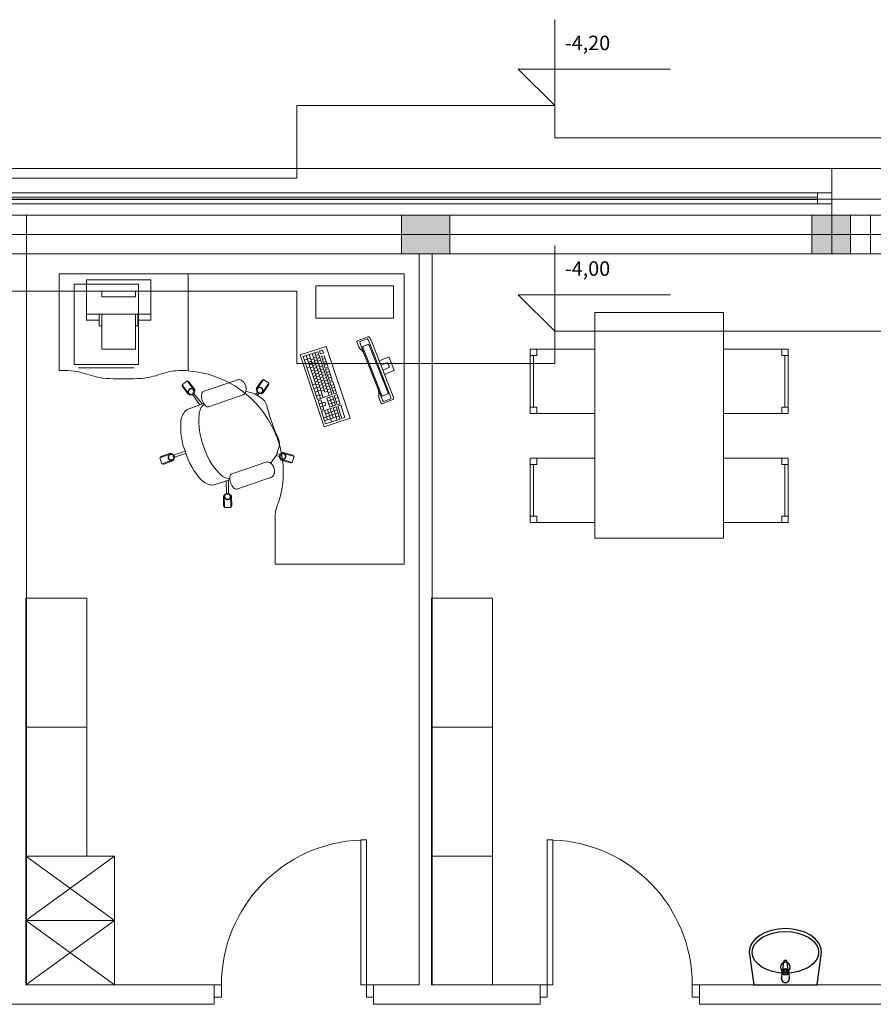
# Model space of a CAD drawing. Extents: x 22906 to 23553, y 42673 to 42842.
# Drawn here: x 22962 to 22967, y 42765 to 42771 of the extents above; entities that cross this region are included whole.
import ezdxf

# ---------------------------------------------------------------- set-up
doc = ezdxf.new("R2010")
doc.units = 0
doc.header["$LTSCALE"] = 99.9
doc.header["$MEASUREMENT"] = 0
doc.linetypes.add('DASHDOT', pattern=[1, 0.5, -0.25, 0, -0.25])
for name, color, linetype, lineweight in [('0_KS_urządzenia', 12, 'CONTINUOUS', 25), ('fundamenty', 7, 'CONTINUOUS', 15), ('meble BIUROWE', 252, 'CONTINUOUS', 13), ('osie', 7, 'DASHDOT', 13), ('PODCIAGI.KON', 252, 'CONTINUOUS', 13), ('SŁUPY.KON', 252, 'CONTINUOUS', 13), ('ściany działowe', 252, 'CONTINUOUS', 13), ('ściany zewn', 252, 'CONTINUOUS', 13)]:
    doc.layers.add(name, color=color, linetype=linetype, lineweight=lineweight)
doc.styles.add('GENERATED_STYLE_2', font='ARIAL.TTF')

msp = doc.modelspace()

# ---------------------------------------------------------------- hatches: boundary and pattern name
at = {"layer": 'fundamenty'}
for points in [[(22963.967, 42769.733), (22964.267, 42769.733), (22964.267, 42769.973), (22963.967, 42769.973)], [(22966.5123, 42769.733), (22966.7523, 42769.733), (22966.7523, 42769.973), (22966.5123, 42769.973)]]:
    msp.add_hatch(color=256, dxfattribs=at).paths.add_polyline_path(points, flags=0)

# ---------------------------------------------------------------- linework, layer by layer
at = {"layer": '0_KS_urządzenia'}
for p, q in [((22966.1888, 42765.5049), (22966.1608, 42765.4825)), ((22966.223, 42765.5232), (22966.1888, 42765.5049)), ((22966.2021, 42765.4918), (22966.2334, 42765.5079)), ((22966.2619, 42765.5368), (22966.223, 42765.5232)), ((22966.2334, 42765.5079), (22966.2691, 42765.5198)), ((22966.3042, 42765.5452), (22966.2619, 42765.5368)), ((22966.2691, 42765.5198), (22966.3079, 42765.5271)), ((22966.3481, 42765.548), (22966.3042, 42765.5452)), ((22966.3079, 42765.5271), (22966.3481, 42765.5296)), ((22966.3921, 42765.5452), (22966.3481, 42765.548)), ((22966.3481, 42765.5296), (22966.3884, 42765.5271)), ((22966.3884, 42765.5271), (22966.4272, 42765.5198)), ((22966.4343, 42765.5368), (22966.3921, 42765.5452)), ((22966.4272, 42765.5198), (22966.4629, 42765.5079)), ((22966.4733, 42765.5232), (22966.4343, 42765.5368)), ((22966.4629, 42765.5079), (22966.4942, 42765.4918)), ((22966.5074, 42765.5049), (22966.4733, 42765.5232)), ((22966.5354, 42765.4825), (22966.5074, 42765.5049)), ((22966.14, 42765.457), (22966.1272, 42765.4294)), ((22966.1608, 42765.4825), (22966.14, 42765.457)), ((22966.1456, 42765.4258), (22966.1574, 42765.45)), ((22966.1574, 42765.45), (22966.1764, 42765.4723)), ((22966.1764, 42765.4723), (22966.2021, 42765.4918)), ((22966.4942, 42765.4918), (22966.5198, 42765.4723)), ((22966.5198, 42765.4723), (22966.5389, 42765.45)), ((22966.5563, 42765.457), (22966.5354, 42765.4825)), ((22966.5389, 42765.45), (22966.5507, 42765.4258)), ((22966.5691, 42765.4294), (22966.5563, 42765.457)), ((22966.1272, 42765.4294), (22966.1234, 42765.4006)), ((22966.1234, 42765.4006), (22966.1517, 42765.198)), ((22966.1421, 42765.4006), (22966.1456, 42765.4258)), ((22966.1456, 42765.3754), (22966.1421, 42765.4006)), ((22966.1574, 42765.3512), (22966.1456, 42765.3754)), ((22966.5507, 42765.3754), (22966.5389, 42765.3512)), ((22966.5446, 42765.198), (22966.5734, 42765.4006)), ((22966.5507, 42765.4258), (22966.5546, 42765.4006)), ((22966.5546, 42765.4006), (22966.5507, 42765.3754)), ((22966.5734, 42765.4006), (22966.5691, 42765.4294)), ((22966.1764, 42765.3289), (22966.1574, 42765.3512)), ((22966.2021, 42765.3094), (22966.1764, 42765.3289)), ((22966.337, 42765.3412), (22966.3304, 42765.2883)), ((22966.3659, 42765.2883), (22966.3592, 42765.3412)), ((22966.5198, 42765.3289), (22966.4942, 42765.3094)), ((22966.5389, 42765.3512), (22966.5198, 42765.3289)), ((22966.2334, 42765.2933), (22966.2021, 42765.3094)), ((22966.2691, 42765.2814), (22966.2334, 42765.2933)), ((22966.3079, 42765.2741), (22966.2691, 42765.2814)), ((22966.3481, 42765.2716), (22966.3079, 42765.2741)), ((22966.3271, 42765.2788), (22966.3242, 42765.2385)), ((22966.3345, 42765.2617), (22966.3345, 42765.2766)), ((22966.3617, 42765.2624), (22966.3345, 42765.2624)), ((22966.3617, 42765.2617), (22966.3345, 42765.2617)), ((22966.3884, 42765.2741), (22966.3481, 42765.2716)), ((22966.3617, 42765.2766), (22966.3617, 42765.2617)), ((22966.3691, 42765.2788), (22966.372, 42765.2385)), ((22966.4272, 42765.2814), (22966.3884, 42765.2741)), ((22966.4629, 42765.2933), (22966.4272, 42765.2814)), ((22966.4942, 42765.3094), (22966.4629, 42765.2933)), ((22966.1517, 42765.1984), (22966.1519, 42765.1984)), ((22966.1517, 42765.198), (22966.5446, 42765.198)), ((22966.3242, 42765.2385), (22966.3243, 42765.2335)), ((22966.372, 42765.2385), (22966.3719, 42765.2334)), ((22966.5444, 42765.1984), (22966.5446, 42765.1984))]:
    msp.add_line(p, q, dxfattribs=at)
for centre, major_axis, start_param, end_param in [((22966.3481, 42765.3087), (-0.0212, 0.0212), 3.926991, 7.068583), ((22966.3481, 42765.3398), (0.00791, 0.00791), 5.622385, 8.514782), ((22966.3481, 42765.3087), (-0.0212, 0.0212), 0.785398, 3.926991), ((22966.3481, 42765.2769), (0.0149, 0.0149), 5.588014, 8.549153), ((22966.3481, 42765.2762), (0.0149, 0.0149), 5.588014, 8.549153), ((22966.3481, 42765.2766), (-0.00962, 0.00962), 3.926991, 7.068583), ((22966.3481, 42765.2368), (-0.0177, 0.0177), 0.423863, 4.288526), ((22966.3481, 42765.2368), (-0.017, 0.017), 0.922187, 3.785562)]:
    msp.add_ellipse(centre, major_axis=major_axis, ratio=1, start_param=start_param, end_param=end_param, dxfattribs=at)
at = {"layer": 'fundamenty'}
for p, q in [((22964.917, 42771.1863), (22964.917, 42770.653)), ((22964.6907, 42770.8794), (22965.6357, 42770.8794)), ((22964.917, 42770.653), (22964.6907, 42770.8794)), ((22963.317, 42770.653), (22963.317, 42770.203)), ((22964.917, 42770.653), (22963.317, 42770.653)), ((22964.917, 42770.453), (22964.917, 42770.653)), ((22974.7412, 42770.453), (22964.917, 42770.453)), ((22963.317, 42770.203), (22959.8834, 42770.203)), ((22974.5612, 42770.073), (22956.8023, 42770.073)), ((22959.2334, 42769.973), (22963.967, 42769.973)), ((22963.967, 42769.973), (22963.967, 42769.733)), ((22964.267, 42769.973), (22963.967, 42769.973)), ((22964.267, 42769.973), (22966.5123, 42769.973)), ((22964.267, 42769.733), (22964.267, 42769.973)), ((22966.5123, 42769.973), (22966.5123, 42769.733)), ((22966.7523, 42769.973), (22966.5123, 42769.973)), ((22966.7523, 42769.973), (22968.3523, 42769.973)), ((22966.7523, 42769.733), (22966.7523, 42769.973)), ((22964.917, 42769.7863), (22964.917, 42769.253)), ((22956.9223, 42769.733), (22974.2212, 42769.733)), ((22963.967, 42769.733), (22964.267, 42769.733)), ((22966.5123, 42769.733), (22966.7523, 42769.733)), ((22959.8834, 42769.503), (22963.317, 42769.503)), ((22963.317, 42769.503), (22963.317, 42769.053)), ((22964.6907, 42769.4794), (22965.6357, 42769.4794)), ((22964.917, 42769.253), (22964.6907, 42769.4794)), ((22964.917, 42769.253), (22973.9412, 42769.253)), ((22964.917, 42769.053), (22964.917, 42769.253)), ((22963.317, 42769.053), (22964.917, 42769.053))]:
    msp.add_line(p, q, dxfattribs=at)
at = {"layer": 'meble BIUROWE'}
for p, q in [((22961.843, 42769.6087), (22961.843, 42769.0087)), ((22962.643, 42769.6087), (22961.843, 42769.6087)), ((22962.643, 42769.6087), (22962.643, 42769.0087)), ((22962.643, 42769.6087), (22962.643, 42769.0087)), ((22963.983, 42769.6087), (22962.643, 42769.6087)), ((22963.983, 42769.6087), (22963.983, 42767.8087)), ((22961.9356, 42769.0465), (22961.9356, 42769.5465)), ((22961.9356, 42769.5465), (22962.3356, 42769.5465)), ((22962.0116, 42769.5719), (22962.0116, 42769.3219)), ((22962.0116, 42769.5719), (22962.4116, 42769.5719)), ((22962.3356, 42769.0465), (22962.3356, 42769.5465)), ((22962.4116, 42769.5719), (22962.4116, 42769.3219)), ((22963.436, 42769.3355), (22963.436, 42769.5355)), ((22963.436, 42769.5355), (22963.916, 42769.5355)), ((22963.916, 42769.3355), (22963.916, 42769.5355)), ((22962.1066, 42769.4676), (22962.1066, 42769.5032)), ((22962.3166, 42769.5032), (22962.1066, 42769.5032)), ((22962.3166, 42769.4676), (22962.1066, 42769.4676)), ((22962.3166, 42769.4676), (22962.3166, 42769.5032)), ((22962.4116, 42769.3589), (22962.0116, 42769.3589)), ((22962.0916, 42769.3589), (22962.0916, 42769.2878)), ((22962.1066, 42769.3589), (22962.1066, 42769.1423)), ((22962.3166, 42769.3589), (22962.3166, 42769.1423)), ((22962.3316, 42769.3589), (22962.3316, 42769.2878)), ((22965.1653, 42767.9704), (22965.1653, 42769.3704)), ((22965.9653, 42769.3704), (22965.1653, 42769.3704)), ((22965.9653, 42767.9704), (22965.9653, 42769.3704)), ((22962.0916, 42769.3219), (22962.0116, 42769.3219)), ((22962.0916, 42769.2878), (22962.1066, 42769.2878)), ((22962.3316, 42769.2878), (22962.3166, 42769.2878)), ((22962.3316, 42769.3219), (22962.4116, 42769.3219)), ((22963.916, 42769.3355), (22963.436, 42769.3355)), ((22963.6897, 42769.191), (22963.6896, 42769.1892)), ((22963.6896, 42769.1892), (22963.6902, 42769.1875)), ((22963.6906, 42769.1926), (22963.6897, 42769.191)), ((22963.6902, 42769.1875), (22963.7021, 42769.1575)), ((22963.6923, 42769.1936), (22963.6906, 42769.1926)), ((22963.6922, 42769.1936), (22963.6906, 42769.1926)), ((22963.759, 42769.2199), (22963.6922, 42769.1936)), ((22963.7083, 42769.1873), (22963.7084, 42769.1886)), ((22963.7085, 42769.1855), (22963.7083, 42769.1873)), ((22963.7084, 42769.1886), (22963.7088, 42769.1894)), ((22963.7085, 42769.1885), (22963.7084, 42769.1864)), ((22963.7084, 42769.1864), (22963.7089, 42769.1831)), ((22963.7091, 42769.1895), (22963.7085, 42769.1885)), ((22963.7089, 42769.1832), (22963.7085, 42769.1855)), ((22963.7533, 42769.2069), (22963.7088, 42769.1894)), ((22963.7095, 42769.1806), (22963.7089, 42769.1832)), ((22963.7089, 42769.1831), (22963.7099, 42769.1791)), ((22963.7103, 42769.1776), (22963.7095, 42769.1806)), ((22963.7099, 42769.1791), (22963.7114, 42769.1745)), ((22963.7113, 42769.1745), (22963.7103, 42769.1776)), ((22963.7125, 42769.1712), (22963.7113, 42769.1745)), ((22963.7114, 42769.1745), (22963.7131, 42769.1696)), ((22963.7125, 42769.1712), (22963.8459, 42768.8331)), ((22963.7258, 42769.1585), (22963.7619, 42769.1727)), ((22963.7533, 42769.2069), (22963.754, 42769.2066)), ((22963.754, 42769.2066), (22963.755, 42769.2057)), ((22963.755, 42769.2057), (22963.7561, 42769.2043)), ((22963.7561, 42769.2043), (22963.7574, 42769.2023)), ((22963.7574, 42769.2023), (22963.7588, 42769.2)), ((22963.7588, 42769.2), (22963.7602, 42769.1973)), ((22963.759, 42769.2199), (22963.7609, 42769.2203)), ((22963.7602, 42769.1973), (22963.7616, 42769.1943)), ((22963.7609, 42769.2203), (22963.7627, 42769.2199)), ((22963.7616, 42769.1943), (22963.7629, 42769.1911)), ((22963.7619, 42769.1727), (22963.7623, 42769.1725)), ((22963.7623, 42769.1725), (22963.7628, 42769.1721)), ((22963.7638, 42769.2194), (22963.7627, 42769.2199)), ((22963.7628, 42769.1721), (22963.7633, 42769.1714)), ((22963.8963, 42768.853), (22963.7629, 42769.1911)), ((22963.7633, 42769.1714), (22963.764, 42769.1704)), ((22963.7638, 42769.2194), (22963.7654, 42769.2183)), ((22963.764, 42769.1704), (22963.7646, 42769.1692)), ((22963.7646, 42769.1692), (22963.7653, 42769.1679)), ((22963.7653, 42769.1679), (22963.766, 42769.1664)), ((22963.7667, 42769.217), (22963.7654, 42769.2183)), ((22963.766, 42769.1664), (22963.7667, 42769.1648)), ((22963.7682, 42769.2151), (22963.7667, 42769.217)), ((22963.7667, 42769.1648), (22963.8811, 42768.8748)), ((22963.7699, 42769.2125), (22963.7682, 42769.2151)), ((22963.7717, 42769.2094), (22963.7699, 42769.2125)), ((22963.774, 42769.205), (22963.7717, 42769.2094)), ((22963.7757, 42769.2013), (22963.774, 42769.205)), ((22963.7774, 42769.1973), (22963.7757, 42769.2013)), ((22963.9111, 42768.8584), (22963.7774, 42769.1973)), ((22962.3166, 42769.1423), (22962.1066, 42769.1423)), ((22963.4999, 42769.1597), (22963.3385, 42769.1063)), ((22963.3385, 42769.1063), (22963.4861, 42768.6601)), ((22963.3574, 42769.0968), (22963.4476, 42769.1267)), ((22963.3755, 42769.1028), (22963.4634, 42768.8369)), ((22963.3935, 42769.1088), (22963.4814, 42768.8429)), ((22963.4115, 42769.1147), (22963.4907, 42768.8755)), ((22963.4296, 42769.1207), (22963.5175, 42768.8548)), ((22963.4354, 42769.103), (22963.4535, 42769.1089)), ((22963.5356, 42768.8608), (22963.4476, 42769.1267)), ((22963.4581, 42769.1301), (22963.4761, 42769.1361)), ((22963.4581, 42769.1301), (22963.4639, 42769.1124)), ((22963.4639, 42769.1124), (22963.482, 42769.1184)), ((22963.4694, 42769.0959), (22963.4874, 42769.1019)), ((22963.4761, 42769.1361), (22963.482, 42769.1184)), ((22963.5109, 42769.031), (22963.4874, 42769.1019)), ((22963.6475, 42768.7135), (22963.4999, 42769.1597)), ((22963.7021, 42769.1575), (22963.7028, 42769.1556)), ((22963.7028, 42769.1556), (22963.7038, 42769.1533)), ((22963.7038, 42769.1533), (22963.7049, 42769.1511)), ((22963.7053, 42769.1503), (22963.7049, 42769.1511)), ((22963.7053, 42769.1503), (22963.7065, 42769.148)), ((22963.7065, 42769.148), (22963.7076, 42769.1461)), ((22963.7076, 42769.1461), (22963.7086, 42769.1446)), ((22963.7086, 42769.1446), (22963.7096, 42769.1435)), ((22963.7096, 42769.1435), (22963.7224, 42769.1328)), ((22963.7224, 42769.1328), (22963.7245, 42769.1303)), ((22963.7245, 42769.1303), (22963.7268, 42769.1269)), ((22963.7256, 42769.1574), (22963.7257, 42769.1581)), ((22963.7257, 42769.1565), (22963.7256, 42769.1574)), ((22963.7257, 42769.1581), (22963.7258, 42769.1585)), ((22963.7259, 42769.1554), (22963.7257, 42769.1565)), ((22963.7262, 42769.1541), (22963.7259, 42769.1554)), ((22963.7266, 42769.1526), (22963.7262, 42769.1541)), ((22963.7271, 42769.151), (22963.7266, 42769.1526)), ((22963.7268, 42769.1269), (22963.7294, 42769.1226)), ((22963.7277, 42769.1494), (22963.7271, 42769.151)), ((22963.8421, 42768.8594), (22963.7277, 42769.1494)), ((22963.7294, 42769.1226), (22963.7318, 42769.1179)), ((22963.7318, 42769.1179), (22963.7344, 42769.1125)), ((22963.7344, 42769.1125), (22963.7372, 42769.1062)), ((22963.7372, 42769.1062), (22963.739, 42769.1016)), ((22963.739, 42769.1016), (22963.819, 42768.8989)), ((22964.7653, 42769.1432), (22965.1653, 42769.1432)), ((22964.7653, 42768.7432), (22964.7653, 42769.1432)), ((22964.7653, 42769.1032), (22964.8053, 42769.1032)), ((22964.7853, 42768.7832), (22964.7853, 42769.1032)), ((22964.8053, 42769.1432), (22964.8053, 42769.1032)), ((22965.1653, 42769.1432), (22965.1653, 42768.7432)), ((22965.9653, 42769.1432), (22965.9653, 42768.7432)), ((22966.3653, 42769.1432), (22965.9653, 42769.1432)), ((22966.3253, 42769.1432), (22966.3253, 42769.1032)), ((22966.3653, 42769.1032), (22966.3253, 42769.1032)), ((22966.3453, 42768.7832), (22966.3453, 42769.1032)), ((22966.3653, 42768.7432), (22966.3653, 42769.1432)), ((22961.9356, 42769.0465), (22962.3356, 42769.0465)), ((22963.4454, 42768.831), (22963.3574, 42769.0968)), ((22963.3651, 42769.0737), (22963.3831, 42769.0797)), ((22963.3727, 42769.0506), (22963.3907, 42769.0566)), ((22963.3831, 42769.0797), (22963.4011, 42769.0856)), ((22963.389, 42769.062), (22963.407, 42769.0679)), ((22963.3948, 42769.0442), (22963.4129, 42769.0502)), ((22963.4042, 42769.0765), (22963.4222, 42769.0824)), ((22963.41, 42769.0587), (22963.4281, 42769.0647)), ((22963.4159, 42769.041), (22963.4339, 42769.047)), ((22963.4203, 42769.0881), (22963.4384, 42769.0941)), ((22963.4262, 42769.0704), (22963.4442, 42769.0764)), ((22963.4321, 42769.0527), (22963.4501, 42769.0587)), ((22963.4379, 42769.035), (22963.456, 42769.0409)), ((22963.4413, 42769.0852), (22963.4593, 42769.0912)), ((22963.4472, 42769.0675), (22963.4652, 42769.0735)), ((22963.453, 42769.0498), (22963.4711, 42769.0558)), ((22963.4928, 42769.025), (22963.4694, 42769.0959)), ((22963.4752, 42769.0782), (22963.4933, 42769.0842)), ((22963.4811, 42769.0605), (22963.4991, 42769.0664)), ((22963.487, 42769.0428), (22963.505, 42769.0487)), ((22963.8278, 42769.0697), (22963.8862, 42769.0927)), ((22963.8763, 42769.0579), (22963.8383, 42769.0429)), ((22963.8766, 42769.0579), (22963.8763, 42769.0579)), ((22963.8771, 42769.0577), (22963.8766, 42769.0579)), ((22963.8783, 42769.0571), (22963.8771, 42769.0577)), ((22963.8801, 42769.0558), (22963.8783, 42769.0571)), ((22963.8817, 42769.0541), (22963.8801, 42769.0558)), ((22963.8829, 42769.0526), (22963.8817, 42769.0541)), ((22963.8845, 42769.05), (22963.8829, 42769.0526)), ((22963.8859, 42769.0472), (22963.8845, 42769.05)), ((22963.8879, 42769.0421), (22963.8859, 42769.0472)), ((22963.8877, 42769.0929), (22963.8862, 42769.0927)), ((22963.8889, 42769.0922), (22963.8877, 42769.0929)), ((22963.8888, 42769.0391), (22963.8879, 42769.0421)), ((22963.8896, 42769.0908), (22963.8889, 42769.0922)), ((22963.8896, 42769.0908), (22963.9204, 42769.0128)), ((22961.9626, 42769.0265), (22962.3086, 42769.0265)), ((22963.3804, 42769.0275), (22963.3984, 42769.0335)), ((22963.4007, 42769.0265), (22963.4187, 42769.0325)), ((22963.4066, 42769.0088), (22963.4246, 42769.0148)), ((22963.4124, 42768.9911), (22963.4305, 42768.997)), ((22963.4183, 42768.9733), (22963.4363, 42768.9793)), ((22963.4218, 42769.0233), (22963.4398, 42769.0293)), ((22963.4276, 42769.0056), (22963.4457, 42769.0115)), ((22963.4335, 42768.9879), (22963.4515, 42768.9938)), ((22963.4438, 42769.0172), (22963.4618, 42769.0232)), ((22963.4496, 42768.9995), (22963.4677, 42769.0055)), ((22963.4555, 42768.9818), (22963.4735, 42768.9878)), ((22963.4589, 42769.0321), (22963.4769, 42769.038)), ((22963.4648, 42769.0144), (22963.4828, 42769.0203)), ((22963.4706, 42768.9966), (22963.4887, 42769.0026)), ((22963.4765, 42768.9789), (22963.4945, 42768.9849)), ((22963.4928, 42769.025), (22963.5109, 42769.031)), ((22963.496, 42769.0155), (22963.514, 42769.0215)), ((22963.5194, 42768.9447), (22963.496, 42769.0155)), ((22963.5018, 42768.9978), (22963.5199, 42769.0038)), ((22963.5077, 42768.9801), (22963.5257, 42768.9861)), ((22963.5374, 42768.9506), (22963.514, 42769.0215)), ((22963.8502, 42769.0128), (22963.8882, 42769.0278)), ((22963.9192, 42769.009), (22963.8608, 42768.986)), ((22963.8882, 42769.0278), (22963.8884, 42769.028)), ((22963.8884, 42769.028), (22963.8886, 42769.0284)), ((22963.8886, 42769.0284), (22963.8891, 42769.0297)), ((22963.8894, 42769.0361), (22963.8888, 42769.0391)), ((22963.8891, 42769.0297), (22963.8895, 42769.0319)), ((22963.8894, 42769.0361), (22963.8895, 42769.0342)), ((22963.8895, 42769.0319), (22963.8895, 42769.0343)), ((22963.9192, 42769.009), (22963.9204, 42769.0099)), ((22963.9208, 42769.0113), (22963.9204, 42769.0128)), ((22963.9204, 42769.0099), (22963.9208, 42769.0113)), ((22962.6053, 42768.9216), (22962.6374, 42768.9455)), ((22962.6053, 42768.9216), (22962.6532, 42768.8575)), ((22962.6374, 42768.9455), (22962.6852, 42768.8814)), ((22962.6833, 42768.8924), (22962.6474, 42768.9405)), ((22962.9258, 42768.9444), (22962.7369, 42768.8792)), ((22962.9259, 42768.944), (22962.9342, 42768.9468)), ((22962.9342, 42768.9468), (22962.9422, 42768.9496)), ((22962.9422, 42768.9496), (22962.9498, 42768.9522)), ((22962.9497, 42768.9522), (22962.9497, 42768.9522)), ((22962.9561, 42768.9534), (22962.9498, 42768.9522)), ((22962.9561, 42768.9534), (22962.9585, 42768.9532)), ((22962.9651, 42768.9526), (22962.9585, 42768.9532)), ((22962.9717, 42768.9501), (22962.9651, 42768.9526)), ((22962.9781, 42768.946), (22962.9717, 42768.9501)), ((22962.9781, 42768.946), (22962.9802, 42768.9446)), ((22962.9857, 42768.9391), (22962.9802, 42768.9446)), ((22962.9857, 42768.9391), (22962.9876, 42768.9371)), ((22962.9876, 42768.9371), (22962.9897, 42768.9342)), ((22962.9932, 42768.929), (22962.9897, 42768.9342)), ((22962.9932, 42768.929), (22962.9946, 42768.9264)), ((22962.9946, 42768.9264), (22962.9961, 42768.9234)), ((22962.9961, 42768.9234), (22962.9975, 42768.9202)), ((22962.9975, 42768.9202), (22962.9988, 42768.9167)), ((22963.1105, 42768.9541), (22963.0646, 42768.8885)), ((22963.0663, 42768.8996), (22963.1007, 42768.9488)), ((22963.1433, 42768.9312), (22963.0974, 42768.8656)), ((22963.1073, 42768.871), (22963.1416, 42768.9201)), ((22963.1105, 42768.9541), (22963.1433, 42768.9312)), ((22963.4155, 42768.9212), (22963.4336, 42768.9271)), ((22963.4241, 42768.9556), (22963.4422, 42768.9616)), ((22963.43, 42768.9379), (22963.448, 42768.9439)), ((22963.4359, 42768.9202), (22963.4539, 42768.9261)), ((22963.4394, 42768.9701), (22963.4574, 42768.9761)), ((22963.4452, 42768.9524), (22963.4633, 42768.9584)), ((22963.4511, 42768.9347), (22963.4691, 42768.9407)), ((22963.4569, 42768.917), (22963.475, 42768.9229)), ((22963.4614, 42768.9641), (22963.4794, 42768.97)), ((22963.4672, 42768.9464), (22963.4853, 42768.9523)), ((22963.4731, 42768.9286), (22963.4911, 42768.9346)), ((22963.4823, 42768.9612), (22963.5004, 42768.9672)), ((22963.4882, 42768.9435), (22963.5062, 42768.9494)), ((22963.4941, 42768.9257), (22963.5121, 42768.9317)), ((22963.5135, 42768.9624), (22963.5316, 42768.9683)), ((22963.5194, 42768.9447), (22963.5374, 42768.9506)), ((22963.5225, 42768.9352), (22963.5406, 42768.9411)), ((22963.546, 42768.8643), (22963.5225, 42768.9352)), ((22963.5284, 42768.9174), (22963.5464, 42768.9234)), ((22963.564, 42768.8702), (22963.5406, 42768.9411)), ((22962.6432, 42768.8625), (22962.6073, 42768.9106)), ((22962.6532, 42768.8575), (22962.6565, 42768.8599)), ((22962.6676, 42768.8682), (22962.6708, 42768.8706)), ((22962.7152, 42768.7975), (22962.669, 42768.8603)), ((22962.7293, 42768.8024), (22962.6786, 42768.8678)), ((22962.682, 42768.8789), (22962.6852, 42768.8814)), ((22962.7255, 42768.8516), (22962.726, 42768.8598)), ((22962.726, 42768.8598), (22962.7275, 42768.8669)), ((22962.7275, 42768.8669), (22962.7301, 42768.8726)), ((22962.7301, 42768.8726), (22962.7336, 42768.8768)), ((22962.7336, 42768.8768), (22962.7369, 42768.8787)), ((22962.9747, 42768.8555), (22962.9823, 42768.8581)), ((22962.9823, 42768.8581), (22962.9835, 42768.8592)), ((22962.9878, 42768.8614), (22962.9835, 42768.8592)), ((22962.9896, 42768.863), (22962.9878, 42768.8614)), ((22962.9944, 42768.8676), (22962.9896, 42768.863)), ((22962.9981, 42768.8737), (22962.9944, 42768.8676)), ((22963.0006, 42768.8809), (22962.9981, 42768.8737)), ((22962.9988, 42768.9167), (22962.9999, 42768.9132)), ((22962.9999, 42768.9132), (22963.0008, 42768.9097)), ((22963.0014, 42768.8833), (22963.0006, 42768.8809)), ((22963.0008, 42768.9097), (22963.0015, 42768.9065)), ((22963.0012, 42768.8827), (22963.0203, 42768.8765)), ((22963.0024, 42768.891), (22963.0014, 42768.8833)), ((22963.0015, 42768.9065), (22963.0019, 42768.9036)), ((22963.0019, 42768.9036), (22963.0024, 42768.8973)), ((22963.0024, 42768.8973), (22963.0026, 42768.8938)), ((22963.0026, 42768.8938), (22963.0024, 42768.891)), ((22963.0203, 42768.8765), (22963.0321, 42768.8727)), ((22963.0321, 42768.8727), (22963.0575, 42768.8649)), ((22963.0593, 42768.864), (22963.0575, 42768.8649)), ((22963.0593, 42768.864), (22963.0796, 42768.8498)), ((22963.0626, 42768.8617), (22963.0721, 42768.8749)), ((22963.0646, 42768.8885), (22963.068, 42768.8862)), ((22963.0729, 42768.8545), (22963.082, 42768.8679)), ((22963.0794, 42768.8782), (22963.0827, 42768.8759)), ((22963.0941, 42768.868), (22963.0974, 42768.8656)), ((22963.423, 42768.8986), (22963.441, 42768.9046)), ((22963.4304, 42768.8761), (22963.4485, 42768.882)), ((22963.4379, 42768.8535), (22963.4559, 42768.8595)), ((22963.4417, 42768.9025), (22963.4598, 42768.9084)), ((22963.4454, 42768.831), (22963.5356, 42768.8608)), ((22963.4476, 42768.8847), (22963.4656, 42768.8907)), ((22963.4575, 42768.8547), (22963.4756, 42768.8606)), ((22963.4628, 42768.8992), (22963.4808, 42768.9052)), ((22963.4687, 42768.8815), (22963.4867, 42768.8875)), ((22963.479, 42768.9109), (22963.497, 42768.9169)), ((22963.4848, 42768.8932), (22963.5029, 42768.8992)), ((22963.4907, 42768.8755), (22963.5087, 42768.8814)), ((22963.4999, 42768.908), (22963.518, 42768.914)), ((22963.5058, 42768.8903), (22963.5238, 42768.8963)), ((22963.5116, 42768.8726), (22963.5297, 42768.8785)), ((22963.5343, 42768.8997), (22963.5523, 42768.9057)), ((22963.5401, 42768.882), (22963.5582, 42768.888)), ((22963.546, 42768.8643), (22963.564, 42768.8702)), ((22963.5491, 42768.8548), (22963.5672, 42768.8607)), ((22963.586, 42768.8038), (22963.5672, 42768.8607)), ((22963.819, 42768.8989), (22963.8213, 42768.8925)), ((22963.8213, 42768.8925), (22963.8233, 42768.8862)), ((22963.8233, 42768.8864), (22963.8247, 42768.8814)), ((22963.8247, 42768.8814), (22963.8259, 42768.8764)), ((22963.8267, 42768.8668), (22963.8249, 42768.8519)), ((22963.8259, 42768.8764), (22963.8266, 42768.872)), ((22963.8266, 42768.872), (22963.8269, 42768.8686)), ((22963.8269, 42768.8686), (22963.8267, 42768.8668)), ((22963.8428, 42768.8578), (22963.8421, 42768.8594)), ((22963.8435, 42768.8563), (22963.8428, 42768.8578)), ((22963.883, 42768.8657), (22963.8469, 42768.8515)), ((22963.8811, 42768.8748), (22963.8817, 42768.8732)), ((22963.8817, 42768.8732), (22963.8822, 42768.8716)), ((22963.8822, 42768.8716), (22963.8826, 42768.8702)), ((22963.8826, 42768.8702), (22963.8829, 42768.8688)), ((22963.8829, 42768.8688), (22963.8831, 42768.8677)), ((22963.8832, 42768.8661), (22963.883, 42768.8657)), ((22963.8831, 42768.8677), (22963.8832, 42768.8668)), ((22963.8832, 42768.8668), (22963.8832, 42768.8661)), ((22963.9126, 42768.8543), (22963.9111, 42768.8584)), ((22962.6358, 42768.7684), (22962.7216, 42768.7997)), ((22962.7216, 42768.7997), (22962.7316, 42768.8032)), ((22962.7262, 42768.8427), (22962.7255, 42768.8516)), ((22962.7262, 42768.8424), (22962.7262, 42768.8427)), ((22962.7279, 42768.8333), (22962.7262, 42768.8424)), ((22962.7281, 42768.8327), (22962.7279, 42768.8333)), ((22962.7306, 42768.8241), (22962.7281, 42768.8327)), ((22962.7306, 42768.8241), (22962.7339, 42768.8158)), ((22962.7316, 42768.8032), (22962.7392, 42768.8058)), ((22962.7341, 42768.8152), (22962.7339, 42768.8158)), ((22962.7341, 42768.8152), (22962.7384, 42768.807)), ((22962.7386, 42768.8067), (22962.7384, 42768.807)), ((22962.7386, 42768.8067), (22962.7436, 42768.7993)), ((22962.7436, 42768.7993), (22962.749, 42768.7932)), ((22962.9584, 42768.8499), (22962.7695, 42768.7846)), ((22962.9584, 42768.8499), (22962.9667, 42768.8527)), ((22962.9667, 42768.8527), (22962.9747, 42768.8555)), ((22963.0796, 42768.8498), (22963.0856, 42768.8457)), ((22963.0856, 42768.8457), (22963.101, 42768.8361)), ((22963.1035, 42768.8344), (22963.101, 42768.8361)), ((22963.1058, 42768.832), (22963.1035, 42768.8344)), ((22963.1058, 42768.832), (22963.1176, 42768.8197)), ((22963.1252, 42768.8074), (22963.1176, 42768.8197)), ((22963.1312, 42768.7941), (22963.1252, 42768.8074)), ((22963.4485, 42768.8215), (22963.4665, 42768.8275)), ((22963.4673, 42768.7645), (22963.4485, 42768.8215)), ((22963.4548, 42768.8025), (22963.4909, 42768.8144)), ((22963.4611, 42768.7835), (22963.4971, 42768.7954)), ((22963.4665, 42768.8275), (22963.4854, 42768.7705)), ((22963.4909, 42768.8144), (22963.4971, 42768.7954)), ((22963.5026, 42768.8394), (22963.5387, 42768.8513)), ((22963.5026, 42768.8394), (22963.5215, 42768.7824)), ((22963.5089, 42768.8204), (22963.545, 42768.8323)), ((22963.5152, 42768.8014), (22963.5513, 42768.8133)), ((22963.5207, 42768.8454), (22963.5395, 42768.7884)), ((22963.5575, 42768.7944), (22963.5387, 42768.8513)), ((22963.568, 42768.7978), (22963.5491, 42768.8548)), ((22963.5554, 42768.8358), (22963.5735, 42768.8418)), ((22963.5617, 42768.8168), (22963.5797, 42768.8228)), ((22963.568, 42768.7978), (22963.586, 42768.8038)), ((22963.8249, 42768.8519), (22963.8248, 42768.8511)), ((22963.8248, 42768.8511), (22963.8249, 42768.8495)), ((22963.8249, 42768.8495), (22963.8253, 42768.8476)), ((22963.8253, 42768.8476), (22963.8258, 42768.8454)), ((22963.8258, 42768.8454), (22963.8267, 42768.8421)), ((22963.8265, 42768.8429), (22963.8267, 42768.8421)), ((22963.8267, 42768.8421), (22963.8275, 42768.8398)), ((22963.8275, 42768.8398), (22963.8283, 42768.8373)), ((22963.8283, 42768.8373), (22963.8407, 42768.8061)), ((22963.8407, 42768.8061), (22963.8414, 42768.8043)), ((22963.8414, 42768.8043), (22963.8428, 42768.8031)), ((22963.8428, 42768.8031), (22963.8445, 42768.8026)), ((22963.8442, 42768.855), (22963.8435, 42768.8563)), ((22963.8448, 42768.8538), (22963.8442, 42768.855)), ((22963.8445, 42768.8026), (22963.8463, 42768.8029)), ((22963.8455, 42768.8529), (22963.8448, 42768.8538)), ((22963.8452, 42768.8347), (22963.8473, 42768.83)), ((22963.846, 42768.8521), (22963.8455, 42768.8529)), ((22963.8473, 42768.8299), (22963.8459, 42768.8331)), ((22963.8465, 42768.8517), (22963.846, 42768.8521)), ((22963.8463, 42768.8029), (22963.9131, 42768.8292)), ((22963.8469, 42768.8515), (22963.8465, 42768.8517)), ((22963.8473, 42768.83), (22963.8494, 42768.8256)), ((22963.8487, 42768.827), (22963.8473, 42768.8299)), ((22963.8501, 42768.8242), (22963.8487, 42768.827)), ((22963.8494, 42768.8256), (22963.8514, 42768.8219)), ((22963.8514, 42768.8219), (22963.8501, 42768.8242)), ((22963.8527, 42768.82), (22963.8514, 42768.8219)), ((22963.8514, 42768.8219), (22963.8532, 42768.8193)), ((22963.8538, 42768.8185), (22963.8527, 42768.82)), ((22963.8532, 42768.8193), (22963.8547, 42768.8177)), ((22963.8548, 42768.8176), (22963.8538, 42768.8185)), ((22963.8547, 42768.8177), (22963.8558, 42768.8174)), ((22963.8556, 42768.8173), (22963.8548, 42768.8176)), ((22963.8556, 42768.8173), (22963.9, 42768.8348)), ((22963.8963, 42768.853), (22963.8975, 42768.8497)), ((22963.8975, 42768.8497), (22963.8985, 42768.8466)), ((22963.8985, 42768.8466), (22963.8993, 42768.8437)), ((22963.8993, 42768.8437), (22963.8999, 42768.841)), ((22963.8999, 42768.841), (22963.9003, 42768.8388)), ((22963.9004, 42768.8356), (22963.9, 42768.8348)), ((22963.9003, 42768.8388), (22963.9005, 42768.837)), ((22963.9005, 42768.837), (22963.9004, 42768.8356)), ((22963.9138, 42768.8504), (22963.9126, 42768.8543)), ((22963.9131, 42768.8292), (22963.9147, 42768.8303)), ((22963.9141, 42768.8496), (22963.9138, 42768.8504)), ((22963.9152, 42768.8457), (22963.9141, 42768.8496)), ((22963.9147, 42768.8303), (22963.9158, 42768.8319)), ((22963.916, 42768.8421), (22963.9152, 42768.8457)), ((22963.9158, 42768.8319), (22963.9163, 42768.833)), ((22963.9165, 42768.8391), (22963.916, 42768.8421)), ((22963.9163, 42768.833), (22963.9166, 42768.8348)), ((22963.9167, 42768.8366), (22963.9165, 42768.8391)), ((22963.9166, 42768.8348), (22963.9167, 42768.8366)), ((22962.749, 42768.7932), (22962.7546, 42768.7886)), ((22962.7546, 42768.7886), (22962.7601, 42768.7856)), ((22962.7601, 42768.7856), (22962.7655, 42768.7845)), ((22962.7655, 42768.7845), (22962.7695, 42768.7846)), ((22963.1312, 42768.7941), (22963.134, 42768.7834)), ((22963.1446, 42768.7401), (22963.134, 42768.7834)), ((22963.1808, 42768.6352), (22963.1443, 42768.7409)), ((22963.4673, 42768.7645), (22963.4854, 42768.7705)), ((22963.4705, 42768.755), (22963.5607, 42768.7849)), ((22963.4956, 42768.6791), (22963.4705, 42768.755)), ((22963.483, 42768.7171), (22963.5732, 42768.7469)), ((22963.4885, 42768.761), (22963.5074, 42768.704)), ((22963.4948, 42768.742), (22963.567, 42768.7659)), ((22963.5066, 42768.767), (22963.5317, 42768.691)), ((22963.5215, 42768.7824), (22963.5575, 42768.7944)), ((22963.5246, 42768.7729), (22963.5434, 42768.716)), ((22963.5426, 42768.7789), (22963.5678, 42768.7029)), ((22963.5858, 42768.7089), (22963.5607, 42768.7849)), ((22963.5711, 42768.7883), (22963.5892, 42768.7943)), ((22963.5962, 42768.7124), (22963.5711, 42768.7883)), ((22963.6143, 42768.7183), (22963.5892, 42768.7943)), ((22964.7653, 42768.7832), (22964.8053, 42768.7832)), ((22965.1653, 42768.7432), (22964.7653, 42768.7432)), ((22964.8053, 42768.7432), (22964.8053, 42768.7832)), ((22965.9653, 42768.7432), (22966.3653, 42768.7432)), ((22966.3653, 42768.7832), (22966.3253, 42768.7832)), ((22966.3253, 42768.7432), (22966.3253, 42768.7832)), ((22963.4861, 42768.6601), (22963.6475, 42768.7135)), ((22963.4893, 42768.6981), (22963.5795, 42768.7279)), ((22963.4956, 42768.6791), (22963.5858, 42768.7089)), ((22963.5962, 42768.7124), (22963.6143, 42768.7183)), ((22963.1986, 42768.5961), (22963.1805, 42768.6359)), ((22963.2029, 42768.5861), (22963.1986, 42768.5961)), ((22963.2068, 42768.5711), (22963.2029, 42768.5861)), ((22963.2087, 42768.5559), (22963.2068, 42768.5711)), ((22963.207, 42768.5389), (22963.2087, 42768.5559)), ((22962.4674, 42768.4688), (22962.543, 42768.4949)), ((22962.5319, 42768.4963), (22962.4752, 42768.4767)), ((22962.5444, 42768.491), (22962.543, 42768.4949)), ((22962.6236, 42768.509), (22962.5542, 42768.484)), ((22962.6282, 42768.4957), (22962.5582, 42768.4725)), ((22963.1901, 42768.485), (22963.1972, 42768.5087)), ((22963.1931, 42768.495), (22963.213, 42768.4887)), ((22963.1972, 42768.5087), (22963.2056, 42768.5326)), ((22963.2056, 42768.5326), (22963.2066, 42768.5356)), ((22963.2066, 42768.5356), (22963.207, 42768.5389)), ((22963.2225, 42768.496), (22963.2237, 42768.4999)), ((22963.3002, 42768.4766), (22963.2237, 42768.4999)), ((22963.2347, 42768.5018), (22963.2921, 42768.4843)), ((22962.4805, 42768.4309), (22962.4674, 42768.4688)), ((22962.4805, 42768.4309), (22962.5561, 42768.4571)), ((22962.5483, 42768.4491), (22962.4915, 42768.4295)), ((22962.5502, 42768.4741), (22962.5489, 42768.4778)), ((22962.5561, 42768.4571), (22962.5547, 42768.4609)), ((22963.1022, 42768.4336), (22962.9131, 42768.3687)), ((22963.1022, 42768.4336), (22963.1104, 42768.4364)), ((22963.1104, 42768.4364), (22963.1184, 42768.4392)), ((22963.1184, 42768.4392), (22963.1259, 42768.4418)), ((22963.1323, 42768.443), (22963.1259, 42768.4418)), ((22963.1259, 42768.4418), (22963.1259, 42768.4418)), ((22963.1323, 42768.443), (22963.1347, 42768.4428)), ((22963.1413, 42768.4422), (22963.1347, 42768.4428)), ((22963.1479, 42768.4397), (22963.1413, 42768.4422)), ((22963.1544, 42768.4355), (22963.1479, 42768.4397)), ((22963.1544, 42768.4355), (22963.1565, 42768.4341)), ((22963.1558, 42768.4346), (22963.1671, 42768.4513)), ((22963.162, 42768.4287), (22963.1565, 42768.4341)), ((22963.1671, 42768.4513), (22963.1891, 42768.4832)), ((22963.1891, 42768.4832), (22963.1901, 42768.485)), ((22963.1891, 42768.4832), (22963.2094, 42768.477)), ((22963.212, 42768.4617), (22963.2132, 42768.4656)), ((22963.2885, 42768.4384), (22963.212, 42768.4617)), ((22963.2173, 42768.4789), (22963.2184, 42768.4827)), ((22963.2201, 42768.454), (22963.2775, 42768.4365)), ((22963.2885, 42768.4384), (22963.3002, 42768.4766)), ((22964.7653, 42768.4663), (22965.1653, 42768.4663)), ((22964.7653, 42768.0663), (22964.7653, 42768.4663)), ((22964.8053, 42768.4663), (22964.8053, 42768.4263)), ((22965.1653, 42768.4663), (22965.1653, 42768.0663)), ((22965.9653, 42768.4663), (22965.9653, 42768.0663)), ((22966.3653, 42768.4663), (22965.9653, 42768.4663)), ((22966.3253, 42768.4663), (22966.3253, 42768.4263)), ((22966.3653, 42768.0663), (22966.3653, 42768.4663)), ((22962.9098, 42768.3664), (22962.9131, 42768.3687)), ((22963.162, 42768.4287), (22963.1639, 42768.4266)), ((22963.1639, 42768.4266), (22963.1659, 42768.4237)), ((22963.1694, 42768.4185), (22963.1659, 42768.4237)), ((22963.1694, 42768.4185), (22963.1709, 42768.416)), ((22963.1709, 42768.416), (22963.1723, 42768.413)), ((22963.1723, 42768.413), (22963.1737, 42768.4097)), ((22963.1737, 42768.4097), (22963.175, 42768.4063)), ((22963.1768, 42768.3705), (22963.1743, 42768.3632)), ((22963.175, 42768.4063), (22963.1761, 42768.4027)), ((22963.1761, 42768.4027), (22963.1771, 42768.3993)), ((22963.1776, 42768.3729), (22963.1768, 42768.3705)), ((22963.1771, 42768.3993), (22963.1777, 42768.396)), ((22963.1786, 42768.3806), (22963.1776, 42768.3729)), ((22963.1777, 42768.396), (22963.1782, 42768.3931)), ((22963.1782, 42768.3931), (22963.1786, 42768.3869)), ((22963.1786, 42768.3869), (22963.1788, 42768.3833)), ((22963.1788, 42768.3833), (22963.1786, 42768.3806)), ((22964.7653, 42768.4263), (22964.8053, 42768.4263)), ((22964.7853, 42768.1063), (22964.7853, 42768.4263)), ((22966.3653, 42768.4263), (22966.3253, 42768.4263)), ((22966.3453, 42768.1063), (22966.3453, 42768.4263)), ((22962.7979, 42768.299), (22962.8641, 42768.3202)), ((22962.8641, 42768.3202), (22962.8676, 42768.3214)), ((22962.8676, 42768.3214), (22962.8847, 42768.3273)), ((22962.8783, 42768.3251), (22962.8807, 42768.2472)), ((22962.8847, 42768.3273), (22962.8947, 42768.3308)), ((22962.8924, 42768.33), (22962.8929, 42768.2472)), ((22962.8947, 42768.3308), (22962.9023, 42768.3334)), ((22962.9018, 42768.3412), (22962.9022, 42768.3493)), ((22962.9024, 42768.3323), (22962.9018, 42768.3412)), ((22962.9022, 42768.3493), (22962.9038, 42768.3564)), ((22962.9025, 42768.3319), (22962.9024, 42768.3323)), ((22962.9041, 42768.3228), (22962.9025, 42768.3319)), ((22962.9038, 42768.3564), (22962.9063, 42768.3622)), ((22962.9043, 42768.3223), (22962.9041, 42768.3228)), ((22962.9068, 42768.3137), (22962.9043, 42768.3223)), ((22962.9063, 42768.3622), (22962.9098, 42768.3664)), ((22962.9068, 42768.3137), (22962.9101, 42768.3053)), ((22963.1347, 42768.3394), (22962.9457, 42768.2742)), ((22963.1347, 42768.3394), (22963.1429, 42768.3423)), ((22963.1429, 42768.3423), (22963.1509, 42768.345)), ((22963.1509, 42768.345), (22963.1585, 42768.3477)), ((22963.164, 42768.351), (22963.1585, 42768.3477)), ((22963.1658, 42768.3526), (22963.164, 42768.351)), ((22963.1706, 42768.3572), (22963.1658, 42768.3526)), ((22963.1743, 42768.3632), (22963.1706, 42768.3572)), ((22962.9104, 42768.3048), (22962.9101, 42768.3053)), ((22962.9104, 42768.3048), (22962.9147, 42768.2966)), ((22962.9148, 42768.2963), (22962.9147, 42768.2966)), ((22962.9148, 42768.2963), (22962.9198, 42768.2889)), ((22962.9198, 42768.2889), (22962.9252, 42768.2828)), ((22962.9252, 42768.2828), (22962.9308, 42768.2781)), ((22962.9308, 42768.2781), (22962.9364, 42768.2752)), ((22962.9364, 42768.2752), (22962.9417, 42768.274)), ((22962.9417, 42768.274), (22962.9457, 42768.2742)), ((22962.8617, 42768.2295), (22962.8631, 42768.1695)), ((22962.8665, 42768.2396), (22962.8706, 42768.2397)), ((22962.8684, 42768.1597), (22962.8665, 42768.2396)), ((22962.8845, 42768.2401), (22962.8885, 42768.2402)), ((22962.9024, 42768.2405), (22962.9065, 42768.2406)), ((22962.9084, 42768.1606), (22962.9065, 42768.2406)), ((22962.9117, 42768.2307), (22962.9131, 42768.1707)), ((22962.8684, 42768.1597), (22962.9084, 42768.1606)), ((22963.183, 42767.8087), (22963.183, 42768.1087)), ((22964.7653, 42768.1063), (22964.8053, 42768.1063)), ((22965.1653, 42768.0663), (22964.7653, 42768.0663)), ((22964.8053, 42768.0663), (22964.8053, 42768.1063)), ((22965.9653, 42768.0663), (22966.3653, 42768.0663)), ((22966.3653, 42768.1063), (22966.3253, 42768.1063)), ((22966.3253, 42768.0663), (22966.3253, 42768.1063)), ((22965.9653, 42767.9704), (22965.1653, 42767.9704)), ((22963.983, 42767.8087), (22963.183, 42767.8087)), ((22961.6352, 42767.598), (22962.0152, 42767.598)), ((22961.6352, 42766.798), (22961.6352, 42767.598)), ((22962.0152, 42767.598), (22962.0152, 42766.798)), ((22964.152, 42767.598), (22964.152, 42766.798)), ((22964.152, 42767.598), (22964.532, 42767.598)), ((22964.532, 42766.798), (22964.532, 42767.598)), ((22961.6352, 42765.998), (22961.6352, 42766.798)), ((22961.6352, 42766.798), (22962.0152, 42766.798)), ((22961.6352, 42766.798), (22962.0152, 42766.798)), ((22962.0152, 42766.798), (22962.0152, 42765.998)), ((22964.152, 42766.798), (22964.152, 42765.998)), ((22964.152, 42766.798), (22964.532, 42766.798)), ((22964.152, 42766.798), (22964.532, 42766.798)), ((22964.532, 42765.998), (22964.532, 42766.798)), ((22961.6352, 42765.998), (22962.0152, 42765.998)), ((22962.1852, 42765.998), (22961.6352, 42765.998)), ((22962.1852, 42765.598), (22961.6352, 42765.998)), ((22961.6352, 42765.998), (22961.6352, 42765.598)), ((22962.1852, 42765.998), (22961.6352, 42765.598)), ((22962.1852, 42765.598), (22962.1852, 42765.998)), ((22964.152, 42765.998), (22964.532, 42765.998)), ((22964.152, 42765.998), (22964.532, 42765.998)), ((22964.152, 42765.998), (22964.152, 42765.198)), ((22964.532, 42765.198), (22964.532, 42765.998)), ((22961.6352, 42765.598), (22961.6352, 42765.198)), ((22962.1852, 42765.198), (22961.6352, 42765.598)), ((22962.1852, 42765.598), (22961.6352, 42765.598)), ((22962.1852, 42765.598), (22961.6352, 42765.598)), ((22962.1852, 42765.598), (22961.6352, 42765.198)), ((22962.1852, 42765.198), (22962.1852, 42765.598)), ((22962.1852, 42765.198), (22961.6352, 42765.198)), ((22964.152, 42765.198), (22964.532, 42765.198))]:
    msp.add_line(p, q, dxfattribs=at)
for centre, major_axis, start_param, end_param in [((22962.6113, 42768.9136), (-0.00354, 0.00354), -0.144529, 1.426267), ((22962.6434, 42768.9375), (-0.00354, 0.00354), 4.56786, 6.138656), ((22963.1047, 42768.9459), (-0.00354, 0.00354), -1.39545, 0.175347), ((22963.1375, 42768.923), (-0.00354, 0.00354), 3.316939, 4.887736), ((22962.662, 42768.879), (-0.0141, 0.0141), -0.452972, 2.688621), ((22962.662, 42768.879), (-0.012, 0.012), 3.162212, 9.1151), ((22962.6472, 42768.8655), (-0.00354, 0.00354), 1.426267, 2.997063), ((22962.662, 42768.879), (-0.0141, 0.0141), 2.688621, 5.830213), ((22962.6793, 42768.8894), (-0.00354, 0.00354), 2.997063, 4.56786), ((22963.0704, 42768.8967), (-0.00354, 0.00354), 0.175347, 1.746143), ((22963.0879, 42768.8869), (-0.0141, 0.0141), -0.452972, 2.688621), ((22963.0879, 42768.8869), (0.012, 0.012), 3.482088, 9.434976), ((22963.0879, 42768.8869), (-0.0141, 0.0141), 2.688621, 5.830213), ((22963.1032, 42768.8738), (-0.00354, 0.00354), 1.746143, 3.316939), ((22962.8129, 42768.7275), (-0.0727, 0.0727), -0.023597, 0.704745), ((22962.7009, 42768.6888), (-0.0727, 0.0727), -0.099771, 0.704745), ((22963.1484, 42768.6985), (-0.3109, 0.3109), 0.700596, 1.151767), ((22963.0365, 42768.6599), (-0.3109, 0.3109), 0.700596, 1.151767), ((22962.5382, 42768.472), (-0.0141, 0.0141), -0.452972, 2.688621), ((22962.5382, 42768.472), (0.012, 0.012), 5.995362, 11.94825), ((22962.5382, 42768.472), (-0.0141, 0.0141), 2.688621, 5.830213), ((22962.5336, 42768.4916), (-0.00354, 0.00354), 4.259417, 5.830213), ((22963.0463, 42768.6317), (-0.3109, 0.3109), 1.083882, 1.535052), ((22963.1582, 42768.6703), (-0.3109, 0.3109), 1.083882, 1.535052), ((22963.2293, 42768.4773), (-0.0141, 0.0141), -0.452972, 2.688621), ((22963.2293, 42768.4773), (-0.012, 0.012), 0.654654, 6.607542), ((22963.2293, 42768.4773), (-0.0141, 0.0141), 2.688621, 5.830213), ((22963.2332, 42768.497), (-0.00354, 0.00354), -1.08129, 0.489506), ((22962.4769, 42768.472), (-0.00354, 0.00354), -0.452972, 1.117824), ((22962.4899, 42768.4342), (-0.00354, 0.00354), 1.117824, 2.688621), ((22962.5466, 42768.4538), (-0.00354, 0.00354), 2.688621, 4.259417), ((22963.2216, 42768.4588), (-0.00354, 0.00354), 0.489506, 2.060302), ((22963.279, 42768.4413), (-0.00354, 0.00354), 2.060302, 3.631098), ((22963.2906, 42768.4795), (-0.00354, 0.00354), 3.631098, 5.201895), ((22962.9119, 42768.4405), (-0.0727, 0.0727), 1.530903, 2.259246), ((22962.8, 42768.4018), (-0.0727, 0.0727), 1.530903, 2.335419), ((22962.8867, 42768.2281), (-0.0141, 0.0141), -0.452972, 2.688621), ((22962.8867, 42768.2281), (-0.0141, 0.0141), 2.688621, 5.830213), ((22962.8667, 42768.2296), (-0.00354, 0.00354), -0.761414, 0.809382), ((22962.8867, 42768.2281), (-0.012, 0.012), -0.596266, 5.356622), ((22962.9067, 42768.2306), (-0.00354, 0.00354), 3.950974, 5.521771), ((22962.8681, 42768.1697), (-0.00354, 0.00354), 0.809382, 2.380178), ((22962.9081, 42768.1706), (-0.00354, 0.00354), 2.380178, 3.950974)]:
    msp.add_ellipse(centre, major_axis=major_axis, ratio=1, start_param=start_param, end_param=end_param, dxfattribs=at)
for points in [[(22961.9573, 42769.0028), (22961.901, 42769.0141), (22961.843, 42769.0087), (22961.843, 42769.0087)], [(22962.0716, 42768.9704), (22962.033, 42768.9795), (22961.9962, 42768.995), (22961.9573, 42769.0028)], [(22962.5287, 42769.0028), (22962.49, 42768.9947), (22962.4531, 42768.979), (22962.4144, 42768.9704)], [(22962.643, 42769.0087), (22962.6047, 42769.0118), (22962.5663, 42769.0107), (22962.5287, 42769.0028)], [(22963.233, 42768.3587), (22963.2436, 42768.698), (22962.9819, 42768.9808), (22962.643, 42769.0087)], [(22962.243, 42768.9587), (22962.1855, 42768.9586), (22962.1275, 42768.9573), (22962.0716, 42768.9704)], [(22962.4144, 42768.9704), (22962.3584, 42768.9581), (22962.3005, 42768.9587), (22962.243, 42768.9587)], [(22963.2029, 42768.1919), (22963.2216, 42768.2455), (22963.2312, 42768.3019), (22963.233, 42768.3587)], [(22963.1853, 42768.1346), (22963.1885, 42768.1543), (22963.1963, 42768.173), (22963.2029, 42768.1919)], [(22963.183, 42768.1087), (22963.183, 42768.1087), (22963.1832, 42768.1217), (22963.1853, 42768.1346)]]:
    msp.add_open_spline(points, degree=3, dxfattribs=at)
at = {"layer": 'osie', "ltscale": 3}
msp.add_line((22909.9006, 42769.853), (22975.279, 42769.853), dxfattribs=at)
at = {"layer": 'PODCIAGI.KON'}
msp.add_line((22950.3123, 42769.973), (22966.5123, 42769.973), dxfattribs=at)
at = {"layer": 'SŁUPY.KON'}
for p, q in [((22963.9659, 42769.973), (22963.9659, 42769.733)), ((22964.2659, 42769.973), (22963.9659, 42769.973)), ((22964.2659, 42769.733), (22964.2659, 42769.973)), ((22966.6373, 42769.973), (22966.6373, 42769.733)), ((22966.8773, 42769.973), (22966.6373, 42769.973)), ((22966.8773, 42769.733), (22966.8773, 42769.973)), ((22963.9659, 42769.733), (22964.2659, 42769.733)), ((22966.6373, 42769.733), (22966.8773, 42769.733))]:
    msp.add_line(p, q, dxfattribs=at)
at = {"layer": 'ściany działowe'}
for p, q in [((22961.6402, 42769.973), (22961.5602, 42769.973)), ((22961.6402, 42765.198), (22961.6402, 42769.973)), ((22964.077, 42769.733), (22964.077, 42765.198)), ((22964.157, 42765.198), (22964.157, 42769.733)), ((22962.8049, 42765.198), (22961.6402, 42765.198)), ((22962.8049, 42765.198), (22962.8049, 42765.078)), ((22964.077, 42765.198), (22963.7938, 42765.198)), ((22963.7938, 42765.198), (22963.7938, 42765.078)), ((22964.826, 42765.198), (22964.157, 42765.198)), ((22964.826, 42765.198), (22964.826, 42765.078)), ((22967.5002, 42765.198), (22965.8149, 42765.198)), ((22965.8149, 42765.198), (22965.8149, 42765.078)), ((22961.0754, 42765.078), (22962.8049, 42765.078)), ((22963.7938, 42765.078), (22964.826, 42765.078)), ((22965.8149, 42765.078), (22967.5002, 42765.078))]:
    msp.add_line(p, q, dxfattribs=at)
at = {"layer": 'ściany zewn'}
for p, q in [((22966.6373, 42770.263), (22950.3123, 42770.263)), ((22968.7123, 42770.263), (22966.6373, 42770.263)), ((22966.6373, 42769.733), (22966.6373, 42770.263)), ((22966.6373, 42770.113), (22950.3123, 42770.113)), ((22966.5483, 42770.0844), (22950.4013, 42770.0844)), ((22966.5483, 42770.113), (22966.5483, 42770.043)), ((22966.6373, 42770.043), (22950.3123, 42770.043)), ((22966.5483, 42770.0717), (22950.4013, 42770.0717)), ((22950.3123, 42769.733), (22966.6373, 42769.733)), ((22966.6373, 42769.733), (22967.5002, 42769.733)), ((22963.7143, 42766.098), (22963.7143, 42765.198)), ((22963.7493, 42766.098), (22963.7143, 42766.098)), ((22963.7493, 42765.198), (22963.7493, 42766.098)), ((22964.8705, 42766.098), (22964.9055, 42766.098)), ((22964.8705, 42765.198), (22964.8705, 42766.098)), ((22964.9055, 42766.098), (22964.9055, 42765.198)), ((22962.8049, 42765.198), (22962.8493, 42765.198)), ((22962.8493, 42765.198), (22962.8493, 42765.1218)), ((22963.7143, 42765.198), (22963.7493, 42765.198)), ((22963.7493, 42765.198), (22963.7493, 42765.1218)), ((22963.7938, 42765.198), (22963.7493, 42765.198)), ((22964.826, 42765.198), (22964.8705, 42765.198)), ((22964.9055, 42765.198), (22964.8705, 42765.198)), ((22964.8705, 42765.198), (22964.8705, 42765.1218)), ((22965.7705, 42765.198), (22965.7705, 42765.1218)), ((22965.8149, 42765.198), (22965.7705, 42765.198)), ((22962.8493, 42765.1218), (22962.8049, 42765.1218)), ((22963.7493, 42765.1218), (22963.7938, 42765.1218)), ((22964.8705, 42765.1218), (22964.826, 42765.1218)), ((22965.7705, 42765.1218), (22965.8149, 42765.1218))]:
    msp.add_line(p, q, dxfattribs=at)
msp.add_ellipse((22963.7493, 42765.198), major_axis=(0.6364, 0.6364), ratio=1, start_param=0.824297, end_param=2.356194, dxfattribs=at)
at = {"layer": 'ściany zewn', "extrusion": (0, 0, -1)}
msp.add_ellipse((22964.8705, 42765.198), major_axis=(-0.6364, 0.6364), ratio=1, start_param=0.824297, end_param=2.356194, dxfattribs=at)

# ---------------------------------------------------------------- texts
at = {"layer": 'fundamenty', "style": 'GENERATED_STYLE_2'}
for s, p in [('-4,20', (22964.9801, 42770.9974)), ('-4,00', (22964.9801, 42769.5974))]:
    msp.add_text(s, height=0.09, dxfattribs=at).set_placement(p)

doc.saveas('drawing.dxf')
